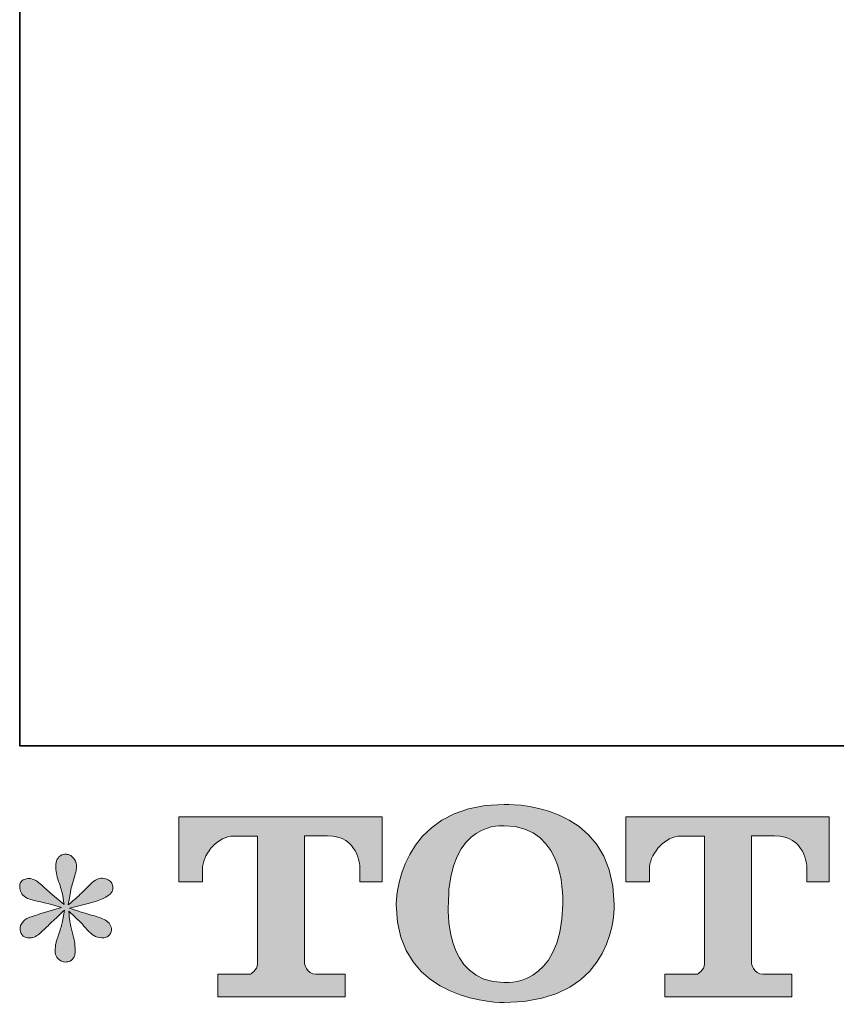
# Model space of a CAD drawing. Units: inches. Extents: x -572 to 2664, y -1635 to 677.
# Drawn here: x -572 to -309, y -1628 to -1311 of the extents above; entities that cross this region are included whole.
import ezdxf

# ---------------------------------------------------------------- set-up
doc = ezdxf.new("R2010")
doc.units = ezdxf.units.IN
doc.header["$MEASUREMENT"] = 0
doc.layers.add('图层 1', color=7, linetype='Continuous')

msp = doc.modelspace()

# ---------------------------------------------------------------- hatches: boundary and pattern name
at = {"layer": '图层 1'}
h = msp.add_hatch(color=7, dxfattribs=at)
h.dxf.hatch_style = 2
edge = h.paths.add_edge_path()
edge.add_spline(control_points=[(-397.39, -1595.69), (-397.87, -1622.95), (-416.39, -1620.82), (-416.39, -1620.82), (-436.04, -1620.82), (-434.24, -1595.69), (-434.24, -1595.69), (-434.24, -1568.4), (-416.3, -1570.35), (-416.3, -1570.35), (-395.74, -1570.2), (-397.39, -1595.69), (-397.39, -1595.69)], knot_values=[0, 0, 0, 0, 1, 1, 1, 2, 2, 2, 3, 3, 3, 4, 4, 4, 4], degree=3, periodic=0)
edge = h.paths.add_edge_path()
edge.add_spline(control_points=[(-451.03, -1595.69), (-451.03, -1627.86), (-416.3, -1627.28), (-416.3, -1627.28), (-379.2, -1627.28), (-380.88, -1595.69), (-380.88, -1595.69), (-380.88, -1561.83), (-416.3, -1563.48), (-416.3, -1563.48), (-450.97, -1563.48), (-451.03, -1595.69), (-451.03, -1595.69)], knot_values=[0, 0, 0, 0, 1, 1, 1, 2, 2, 2, 3, 3, 3, 4, 4, 4, 4], degree=3, periodic=0)
h = msp.add_hatch(color=7, dxfattribs=at)
h.dxf.hatch_style = 2
edge = h.paths.add_edge_path()
edge.add_spline(control_points=[(-521.09, -1588.39), (-521.09, -1588.39), (-521.09, -1567.41), (-521.09, -1567.41), (-521.09, -1567.41), (-455.54, -1567.41), (-455.54, -1567.41), (-455.54, -1567.41), (-455.54, -1588.39), (-455.54, -1588.39), (-455.54, -1588.39), (-462.76, -1588.39), (-462.76, -1588.39), (-462.76, -1588.39), (-462.76, -1583.5), (-462.76, -1583.5), (-462.76, -1583.5), (-463.12, -1573.57), (-473.2, -1573.57), (-473.2, -1573.57), (-480.57, -1573.57), (-480.57, -1573.57), (-480.57, -1573.57), (-480.57, -1614.59), (-480.57, -1614.59), (-480.57, -1614.59), (-479.97, -1618.16), (-476.89, -1618.16), (-476.89, -1618.16), (-467.52, -1618.16), (-467.52, -1618.16), (-467.52, -1618.16), (-467.52, -1625.41), (-467.52, -1625.41), (-467.52, -1625.41), (-508.52, -1625.41), (-508.52, -1625.41), (-508.52, -1625.41), (-508.52, -1618.16), (-508.52, -1618.16), (-508.52, -1618.16), (-498.03, -1618.16), (-498.03, -1618.16), (-498.03, -1618.16), (-495.69, -1616.92), (-495.69, -1614.84), (-495.69, -1612.74), (-495.69, -1573.67), (-495.69, -1573.67), (-495.69, -1573.67), (-498.58, -1573.67), (-503.43, -1573.67), (-508.28, -1573.67), (-512.98, -1578.94), (-513.39, -1583.5), (-513.39, -1583.5), (-513.39, -1588.36), (-513.39, -1588.36), (-513.39, -1588.36), (-521.09, -1588.39), (-521.09, -1588.39)], knot_values=[0, 0, 0, 0, 1, 1, 1, 2, 2, 2, 3, 3, 3, 4, 4, 4, 5, 5, 5, 6, 6, 6, 7, 7, 7, 8, 8, 8, 9, 9, 9, 10, 10, 10, 11, 11, 11, 12, 12, 12, 13, 13, 13, 14, 14, 14, 15, 15, 15, 16, 16, 16, 17, 17, 17, 18, 18, 18, 19, 19, 19, 20, 20, 20, 20], degree=3, periodic=0)
h = msp.add_hatch(color=7, dxfattribs=at)
h.dxf.hatch_style = 2
edge = h.paths.add_edge_path()
edge.add_spline(control_points=[(-377.12, -1588.39), (-377.12, -1588.39), (-377.12, -1567.41), (-377.12, -1567.41), (-377.12, -1567.41), (-311.57, -1567.41), (-311.57, -1567.41), (-311.57, -1567.41), (-311.57, -1588.39), (-311.57, -1588.39), (-311.57, -1588.39), (-318.76, -1588.39), (-318.76, -1588.39), (-318.76, -1588.39), (-318.76, -1583.5), (-318.76, -1583.5), (-318.76, -1583.5), (-319.14, -1573.57), (-329.23, -1573.57), (-329.23, -1573.57), (-336.6, -1573.57), (-336.6, -1573.57), (-336.6, -1573.57), (-336.6, -1614.59), (-336.6, -1614.59), (-336.6, -1614.59), (-335.99, -1618.16), (-332.92, -1618.16), (-332.92, -1618.16), (-323.57, -1618.16), (-323.57, -1618.16), (-323.57, -1618.16), (-323.57, -1625.41), (-323.57, -1625.41), (-323.57, -1625.41), (-364.54, -1625.41), (-364.54, -1625.41), (-364.54, -1625.41), (-364.54, -1618.16), (-364.54, -1618.16), (-364.54, -1618.16), (-354.06, -1618.16), (-354.06, -1618.16), (-354.06, -1618.16), (-351.7, -1616.92), (-351.7, -1614.84), (-351.7, -1612.74), (-351.7, -1573.67), (-351.7, -1573.67), (-351.7, -1573.67), (-354.62, -1573.67), (-359.46, -1573.67), (-364.3, -1573.67), (-368.98, -1578.94), (-369.42, -1583.5), (-369.42, -1583.5), (-369.42, -1588.36), (-369.42, -1588.36), (-369.42, -1588.36), (-377.12, -1588.39), (-377.12, -1588.39)], knot_values=[0, 0, 0, 0, 1, 1, 1, 2, 2, 2, 3, 3, 3, 4, 4, 4, 5, 5, 5, 6, 6, 6, 7, 7, 7, 8, 8, 8, 9, 9, 9, 10, 10, 10, 11, 11, 11, 12, 12, 12, 13, 13, 13, 14, 14, 14, 15, 15, 15, 16, 16, 16, 17, 17, 17, 18, 18, 18, 19, 19, 19, 20, 20, 20, 20], degree=3, periodic=0)
h = msp.add_hatch(color=7, dxfattribs=at)
h.dxf.hatch_style = 2
edge = h.paths.add_edge_path()
edge.add_spline(control_points=[(-558.87, -1596.67), (-558.87, -1596.67), (-565.79, -1598.73), (-565.79, -1598.73), (-568.12, -1599.44), (-569.54, -1599.94), (-570.04, -1600.25), (-570.55, -1600.55), (-570.9, -1600.83), (-571.11, -1601.08), (-571.97, -1602.05), (-572.32, -1602.98), (-572.17, -1603.9), (-572.02, -1604.81), (-571.69, -1605.47), (-571.18, -1605.87), (-570.68, -1606.28), (-570.04, -1606.48), (-569.28, -1606.48), (-568.78, -1606.53), (-568.24, -1606.43), (-567.69, -1606.18), (-567.13, -1605.92), (-566.57, -1605.57), (-565.99, -1605.11), (-565.41, -1604.66), (-564.59, -1603.92), (-563.56, -1602.91), (-562.52, -1601.89), (-561.66, -1601.08), (-560.97, -1600.45), (-560.29, -1599.82), (-559.25, -1598.83), (-557.88, -1597.51), (-557.88, -1597.51), (-558.56, -1601.23), (-558.56, -1601.23), (-558.77, -1602.25), (-559.15, -1603.57), (-559.7, -1605.16), (-560.26, -1606.76), (-560.57, -1607.72), (-560.62, -1608.08), (-560.82, -1608.89), (-560.92, -1609.75), (-560.9, -1610.64), (-560.87, -1611.52), (-560.69, -1612.18), (-560.39, -1612.64), (-560.08, -1613.09), (-559.65, -1613.5), (-559.07, -1613.83), (-558.49, -1614.16), (-557.88, -1614.28), (-557.27, -1614.23), (-556.66, -1614.23), (-556.13, -1614.06), (-555.68, -1613.68), (-555.22, -1613.3), (-554.87, -1612.79), (-554.61, -1612.18), (-554.46, -1611.62), (-554.41, -1610.86), (-554.46, -1609.87), (-554.51, -1608.89), (-554.64, -1607.82), (-554.84, -1606.71), (-554.84, -1606.71), (-555.75, -1603.21), (-555.75, -1603.21), (-556.06, -1602.1), (-556.31, -1600.32), (-556.51, -1597.89), (-556.51, -1597.89), (-552.48, -1601.61), (-552.48, -1601.61), (-552.43, -1601.67), (-552, -1602.2), (-551.17, -1603.19), (-550.33, -1604.17), (-549.59, -1604.91), (-548.96, -1605.39), (-548.33, -1605.87), (-547.52, -1606.18), (-546.55, -1606.33), (-545.59, -1606.53), (-544.81, -1606.45), (-544.17, -1606.1), (-543.54, -1605.74), (-543.11, -1605.21), (-542.91, -1604.5), (-542.7, -1603.79), (-542.75, -1603.16), (-543.03, -1602.58), (-543.31, -1601.99), (-543.72, -1601.49), (-544.27, -1601.08), (-544.83, -1600.68), (-545.44, -1600.35), (-546.1, -1600.09), (-546.76, -1599.84), (-547.82, -1599.51), (-549.27, -1599.11), (-550.71, -1598.7), (-551.9, -1598.35), (-552.86, -1598.04), (-553.83, -1597.74), (-554.97, -1597.36), (-556.28, -1596.9), (-556.28, -1596.9), (-549.82, -1595.23), (-549.82, -1595.23), (-548.25, -1594.87), (-546.81, -1594.39), (-545.46, -1593.76), (-544.12, -1593.13), (-543.23, -1592.52), (-542.83, -1591.96), (-542.42, -1591.4), (-542.25, -1590.87), (-542.27, -1590.34), (-542.3, -1589.81), (-542.42, -1589.3), (-542.68, -1588.84), (-542.93, -1588.39), (-543.34, -1588.03), (-543.87, -1587.75), (-544.4, -1587.48), (-544.98, -1587.3), (-545.64, -1587.25), (-546.3, -1587.25), (-546.91, -1587.37), (-547.47, -1587.6), (-548.02, -1587.83), (-548.71, -1588.34), (-549.52, -1589.15), (-549.52, -1589.15), (-551.95, -1591.58), (-551.95, -1591.58), (-552.96, -1592.59), (-554.54, -1594.01), (-556.66, -1595.84), (-556.66, -1595.84), (-555.98, -1591.81), (-555.98, -1591.81), (-555.93, -1591.2), (-555.6, -1589.88), (-554.99, -1587.86), (-554.38, -1585.83), (-554.05, -1584.46), (-554, -1583.75), (-554, -1582.74), (-554.23, -1581.9), (-554.66, -1581.24), (-555.09, -1580.58), (-555.5, -1580.15), (-555.9, -1579.93), (-556.31, -1579.7), (-556.77, -1579.55), (-557.27, -1579.49), (-558.03, -1579.49), (-558.64, -1579.62), (-559.07, -1579.87), (-559.5, -1580.13), (-559.88, -1580.56), (-560.21, -1581.14), (-560.54, -1581.72), (-560.69, -1582.48), (-560.69, -1583.45), (-560.74, -1584.71), (-560.44, -1586.34), (-559.78, -1588.29), (-559.12, -1590.24), (-558.72, -1591.56), (-558.56, -1592.26), (-558.41, -1592.97), (-558.24, -1594.11), (-558.03, -1595.69), (-558.03, -1595.69), (-561.76, -1592.57), (-561.76, -1592.57), (-562.06, -1592.37), (-562.92, -1591.61), (-564.32, -1590.29), (-565.71, -1588.97), (-566.72, -1588.16), (-567.36, -1587.86), (-567.99, -1587.55), (-568.65, -1587.37), (-569.36, -1587.32), (-569.87, -1587.32), (-570.37, -1587.43), (-570.88, -1587.63), (-571.39, -1587.83), (-571.77, -1588.13), (-571.99, -1588.54), (-572.22, -1588.95), (-572.32, -1589.45), (-572.32, -1590.06), (-572.32, -1590.67), (-572.17, -1591.28), (-571.87, -1591.86), (-571.56, -1592.44), (-571.08, -1592.95), (-570.4, -1593.41), (-569.71, -1593.86), (-568.37, -1594.29), (-566.37, -1594.7), (-564.37, -1595.1), (-561.86, -1595.76), (-558.87, -1596.67)], knot_values=[0, 0, 0, 0, 1, 1, 1, 2, 2, 2, 3, 3, 3, 4, 4, 4, 5, 5, 5, 6, 6, 6, 7, 7, 7, 8, 8, 8, 9, 9, 9, 10, 10, 10, 11, 11, 11, 12, 12, 12, 13, 13, 13, 14, 14, 14, 15, 15, 15, 16, 16, 16, 17, 17, 17, 18, 18, 18, 19, 19, 19, 20, 20, 20, 21, 21, 21, 22, 22, 22, 23, 23, 23, 24, 24, 24, 25, 25, 25, 26, 26, 26, 27, 27, 27, 28, 28, 28, 29, 29, 29, 30, 30, 30, 31, 31, 31, 32, 32, 32, 33, 33, 33, 34, 34, 34, 35, 35, 35, 36, 36, 36, 37, 37, 37, 38, 38, 38, 39, 39, 39, 40, 40, 40, 41, 41, 41, 42, 42, 42, 43, 43, 43, 44, 44, 44, 45, 45, 45, 46, 46, 46, 47, 47, 47, 48, 48, 48, 49, 49, 49, 50, 50, 50, 51, 51, 51, 52, 52, 52, 53, 53, 53, 54, 54, 54, 55, 55, 55, 56, 56, 56, 57, 57, 57, 58, 58, 58, 59, 59, 59, 60, 60, 60, 61, 61, 61, 62, 62, 62, 63, 63, 63, 64, 64, 64, 65, 65, 65, 66, 66, 66, 67, 67, 67, 68, 68, 68, 69, 69, 69, 70, 70, 70, 70], degree=3, periodic=0)

# ---------------------------------------------------------------- linework, layer by layer
at = {"layer": '图层 1', "color": 7, "lineweight": 35}
msp.add_lwpolyline([(2663.81, -1544.53), (-572.32, -1544.53), (-572.32, 551.62), (2663.81, 551.62), (2663.81, -1544.53)], dxfattribs=at)
at = {"layer": '图层 1', "color": 7, "lineweight": 0}
for points, knots in [([(-451.03, -1595.69), (-451.03, -1627.86), (-416.3, -1627.28), (-416.3, -1627.28), (-379.2, -1627.28), (-380.88, -1595.69), (-380.88, -1595.69), (-380.88, -1561.83), (-416.3, -1563.48), (-416.3, -1563.48), (-450.97, -1563.48), (-451.03, -1595.69), (-451.03, -1595.69)], [0, 0, 0, 0, 1, 1, 1, 2, 2, 2, 3, 3, 3, 4, 4, 4, 4]), ([(-521.09, -1588.39), (-521.09, -1588.39), (-521.09, -1567.41), (-521.09, -1567.41), (-521.09, -1567.41), (-455.54, -1567.41), (-455.54, -1567.41), (-455.54, -1567.41), (-455.54, -1588.39), (-455.54, -1588.39), (-455.54, -1588.39), (-462.76, -1588.39), (-462.76, -1588.39), (-462.76, -1588.39), (-462.76, -1583.5), (-462.76, -1583.5), (-462.76, -1583.5), (-463.12, -1573.57), (-473.2, -1573.57), (-473.2, -1573.57), (-480.57, -1573.57), (-480.57, -1573.57), (-480.57, -1573.57), (-480.57, -1614.59), (-480.57, -1614.59), (-480.57, -1614.59), (-479.97, -1618.16), (-476.89, -1618.16), (-476.89, -1618.16), (-467.52, -1618.16), (-467.52, -1618.16), (-467.52, -1618.16), (-467.52, -1625.41), (-467.52, -1625.41), (-467.52, -1625.41), (-508.52, -1625.41), (-508.52, -1625.41), (-508.52, -1625.41), (-508.52, -1618.16), (-508.52, -1618.16), (-508.52, -1618.16), (-498.03, -1618.16), (-498.03, -1618.16), (-498.03, -1618.16), (-495.69, -1616.92), (-495.69, -1614.84), (-495.69, -1612.74), (-495.69, -1573.67), (-495.69, -1573.67), (-495.69, -1573.67), (-498.58, -1573.67), (-503.43, -1573.67), (-508.28, -1573.67), (-512.98, -1578.94), (-513.39, -1583.5), (-513.39, -1583.5), (-513.39, -1588.36), (-513.39, -1588.36), (-513.39, -1588.36), (-521.09, -1588.39), (-521.09, -1588.39)], [0, 0, 0, 0, 1, 1, 1, 2, 2, 2, 3, 3, 3, 4, 4, 4, 5, 5, 5, 6, 6, 6, 7, 7, 7, 8, 8, 8, 9, 9, 9, 10, 10, 10, 11, 11, 11, 12, 12, 12, 13, 13, 13, 14, 14, 14, 15, 15, 15, 16, 16, 16, 17, 17, 17, 18, 18, 18, 19, 19, 19, 20, 20, 20, 20]), ([(-397.39, -1595.69), (-397.87, -1622.95), (-416.39, -1620.82), (-416.39, -1620.82), (-436.04, -1620.82), (-434.24, -1595.69), (-434.24, -1595.69), (-434.24, -1568.4), (-416.3, -1570.35), (-416.3, -1570.35), (-395.74, -1570.2), (-397.39, -1595.69), (-397.39, -1595.69)], [0, 0, 0, 0, 1, 1, 1, 2, 2, 2, 3, 3, 3, 4, 4, 4, 4]), ([(-377.12, -1588.39), (-377.12, -1588.39), (-377.12, -1567.41), (-377.12, -1567.41), (-377.12, -1567.41), (-311.57, -1567.41), (-311.57, -1567.41), (-311.57, -1567.41), (-311.57, -1588.39), (-311.57, -1588.39), (-311.57, -1588.39), (-318.76, -1588.39), (-318.76, -1588.39), (-318.76, -1588.39), (-318.76, -1583.5), (-318.76, -1583.5), (-318.76, -1583.5), (-319.14, -1573.57), (-329.23, -1573.57), (-329.23, -1573.57), (-336.6, -1573.57), (-336.6, -1573.57), (-336.6, -1573.57), (-336.6, -1614.59), (-336.6, -1614.59), (-336.6, -1614.59), (-335.99, -1618.16), (-332.92, -1618.16), (-332.92, -1618.16), (-323.57, -1618.16), (-323.57, -1618.16), (-323.57, -1618.16), (-323.57, -1625.41), (-323.57, -1625.41), (-323.57, -1625.41), (-364.54, -1625.41), (-364.54, -1625.41), (-364.54, -1625.41), (-364.54, -1618.16), (-364.54, -1618.16), (-364.54, -1618.16), (-354.06, -1618.16), (-354.06, -1618.16), (-354.06, -1618.16), (-351.7, -1616.92), (-351.7, -1614.84), (-351.7, -1612.74), (-351.7, -1573.67), (-351.7, -1573.67), (-351.7, -1573.67), (-354.62, -1573.67), (-359.46, -1573.67), (-364.3, -1573.67), (-368.98, -1578.94), (-369.42, -1583.5), (-369.42, -1583.5), (-369.42, -1588.36), (-369.42, -1588.36), (-369.42, -1588.36), (-377.12, -1588.39), (-377.12, -1588.39)], [0, 0, 0, 0, 1, 1, 1, 2, 2, 2, 3, 3, 3, 4, 4, 4, 5, 5, 5, 6, 6, 6, 7, 7, 7, 8, 8, 8, 9, 9, 9, 10, 10, 10, 11, 11, 11, 12, 12, 12, 13, 13, 13, 14, 14, 14, 15, 15, 15, 16, 16, 16, 17, 17, 17, 18, 18, 18, 19, 19, 19, 20, 20, 20, 20]), ([(-558.87, -1596.67), (-558.87, -1596.67), (-565.79, -1598.73), (-565.79, -1598.73), (-568.12, -1599.44), (-569.54, -1599.94), (-570.04, -1600.25), (-570.55, -1600.55), (-570.9, -1600.83), (-571.11, -1601.08), (-571.97, -1602.05), (-572.32, -1602.98), (-572.17, -1603.9), (-572.02, -1604.81), (-571.69, -1605.47), (-571.18, -1605.87), (-570.68, -1606.28), (-570.04, -1606.48), (-569.28, -1606.48), (-568.78, -1606.53), (-568.24, -1606.43), (-567.69, -1606.18), (-567.13, -1605.92), (-566.57, -1605.57), (-565.99, -1605.11), (-565.41, -1604.66), (-564.59, -1603.92), (-563.56, -1602.91), (-562.52, -1601.89), (-561.66, -1601.08), (-560.97, -1600.45), (-560.29, -1599.82), (-559.25, -1598.83), (-557.88, -1597.51), (-557.88, -1597.51), (-558.56, -1601.23), (-558.56, -1601.23), (-558.77, -1602.25), (-559.15, -1603.57), (-559.7, -1605.16), (-560.26, -1606.76), (-560.57, -1607.72), (-560.62, -1608.08), (-560.82, -1608.89), (-560.92, -1609.75), (-560.9, -1610.64), (-560.87, -1611.52), (-560.69, -1612.18), (-560.39, -1612.64), (-560.08, -1613.09), (-559.65, -1613.5), (-559.07, -1613.83), (-558.49, -1614.16), (-557.88, -1614.28), (-557.27, -1614.23), (-556.66, -1614.23), (-556.13, -1614.06), (-555.68, -1613.68), (-555.22, -1613.3), (-554.87, -1612.79), (-554.61, -1612.18), (-554.46, -1611.62), (-554.41, -1610.86), (-554.46, -1609.87), (-554.51, -1608.89), (-554.64, -1607.82), (-554.84, -1606.71), (-554.84, -1606.71), (-555.75, -1603.21), (-555.75, -1603.21), (-556.06, -1602.1), (-556.31, -1600.32), (-556.51, -1597.89), (-556.51, -1597.89), (-552.48, -1601.61), (-552.48, -1601.61), (-552.43, -1601.67), (-552, -1602.2), (-551.17, -1603.19), (-550.33, -1604.17), (-549.59, -1604.91), (-548.96, -1605.39), (-548.33, -1605.87), (-547.52, -1606.18), (-546.55, -1606.33), (-545.59, -1606.53), (-544.81, -1606.45), (-544.17, -1606.1), (-543.54, -1605.74), (-543.11, -1605.21), (-542.91, -1604.5), (-542.7, -1603.79), (-542.75, -1603.16), (-543.03, -1602.58), (-543.31, -1601.99), (-543.72, -1601.49), (-544.27, -1601.08), (-544.83, -1600.68), (-545.44, -1600.35), (-546.1, -1600.09), (-546.76, -1599.84), (-547.82, -1599.51), (-549.27, -1599.11), (-550.71, -1598.7), (-551.9, -1598.35), (-552.86, -1598.04), (-553.83, -1597.74), (-554.97, -1597.36), (-556.28, -1596.9), (-556.28, -1596.9), (-549.82, -1595.23), (-549.82, -1595.23), (-548.25, -1594.87), (-546.81, -1594.39), (-545.46, -1593.76), (-544.12, -1593.13), (-543.23, -1592.52), (-542.83, -1591.96), (-542.42, -1591.4), (-542.25, -1590.87), (-542.27, -1590.34), (-542.3, -1589.81), (-542.42, -1589.3), (-542.68, -1588.84), (-542.93, -1588.39), (-543.34, -1588.03), (-543.87, -1587.75), (-544.4, -1587.48), (-544.98, -1587.3), (-545.64, -1587.25), (-546.3, -1587.25), (-546.91, -1587.37), (-547.47, -1587.6), (-548.02, -1587.83), (-548.71, -1588.34), (-549.52, -1589.15), (-549.52, -1589.15), (-551.95, -1591.58), (-551.95, -1591.58), (-552.96, -1592.59), (-554.54, -1594.01), (-556.66, -1595.84), (-556.66, -1595.84), (-555.98, -1591.81), (-555.98, -1591.81), (-555.93, -1591.2), (-555.6, -1589.88), (-554.99, -1587.86), (-554.38, -1585.83), (-554.05, -1584.46), (-554, -1583.75), (-554, -1582.74), (-554.23, -1581.9), (-554.66, -1581.24), (-555.09, -1580.58), (-555.5, -1580.15), (-555.9, -1579.93), (-556.31, -1579.7), (-556.77, -1579.55), (-557.27, -1579.49), (-558.03, -1579.49), (-558.64, -1579.62), (-559.07, -1579.87), (-559.5, -1580.13), (-559.88, -1580.56), (-560.21, -1581.14), (-560.54, -1581.72), (-560.69, -1582.48), (-560.69, -1583.45), (-560.74, -1584.71), (-560.44, -1586.34), (-559.78, -1588.29), (-559.12, -1590.24), (-558.72, -1591.56), (-558.56, -1592.26), (-558.41, -1592.97), (-558.24, -1594.11), (-558.03, -1595.69), (-558.03, -1595.69), (-561.76, -1592.57), (-561.76, -1592.57), (-562.06, -1592.37), (-562.92, -1591.61), (-564.32, -1590.29), (-565.71, -1588.97), (-566.72, -1588.16), (-567.36, -1587.86), (-567.99, -1587.55), (-568.65, -1587.37), (-569.36, -1587.32), (-569.87, -1587.32), (-570.37, -1587.43), (-570.88, -1587.63), (-571.39, -1587.83), (-571.77, -1588.13), (-571.99, -1588.54), (-572.22, -1588.95), (-572.32, -1589.45), (-572.32, -1590.06), (-572.32, -1590.67), (-572.17, -1591.28), (-571.87, -1591.86), (-571.56, -1592.44), (-571.08, -1592.95), (-570.4, -1593.41), (-569.71, -1593.86), (-568.37, -1594.29), (-566.37, -1594.7), (-564.37, -1595.1), (-561.86, -1595.76), (-558.87, -1596.67)], [0, 0, 0, 0, 1, 1, 1, 2, 2, 2, 3, 3, 3, 4, 4, 4, 5, 5, 5, 6, 6, 6, 7, 7, 7, 8, 8, 8, 9, 9, 9, 10, 10, 10, 11, 11, 11, 12, 12, 12, 13, 13, 13, 14, 14, 14, 15, 15, 15, 16, 16, 16, 17, 17, 17, 18, 18, 18, 19, 19, 19, 20, 20, 20, 21, 21, 21, 22, 22, 22, 23, 23, 23, 24, 24, 24, 25, 25, 25, 26, 26, 26, 27, 27, 27, 28, 28, 28, 29, 29, 29, 30, 30, 30, 31, 31, 31, 32, 32, 32, 33, 33, 33, 34, 34, 34, 35, 35, 35, 36, 36, 36, 37, 37, 37, 38, 38, 38, 39, 39, 39, 40, 40, 40, 41, 41, 41, 42, 42, 42, 43, 43, 43, 44, 44, 44, 45, 45, 45, 46, 46, 46, 47, 47, 47, 48, 48, 48, 49, 49, 49, 50, 50, 50, 51, 51, 51, 52, 52, 52, 53, 53, 53, 54, 54, 54, 55, 55, 55, 56, 56, 56, 57, 57, 57, 58, 58, 58, 59, 59, 59, 60, 60, 60, 61, 61, 61, 62, 62, 62, 63, 63, 63, 64, 64, 64, 65, 65, 65, 66, 66, 66, 67, 67, 67, 68, 68, 68, 69, 69, 69, 70, 70, 70, 70])]:
    msp.add_open_spline(points, degree=3, knots=knots, dxfattribs=at)

doc.saveas('drawing.dxf')
